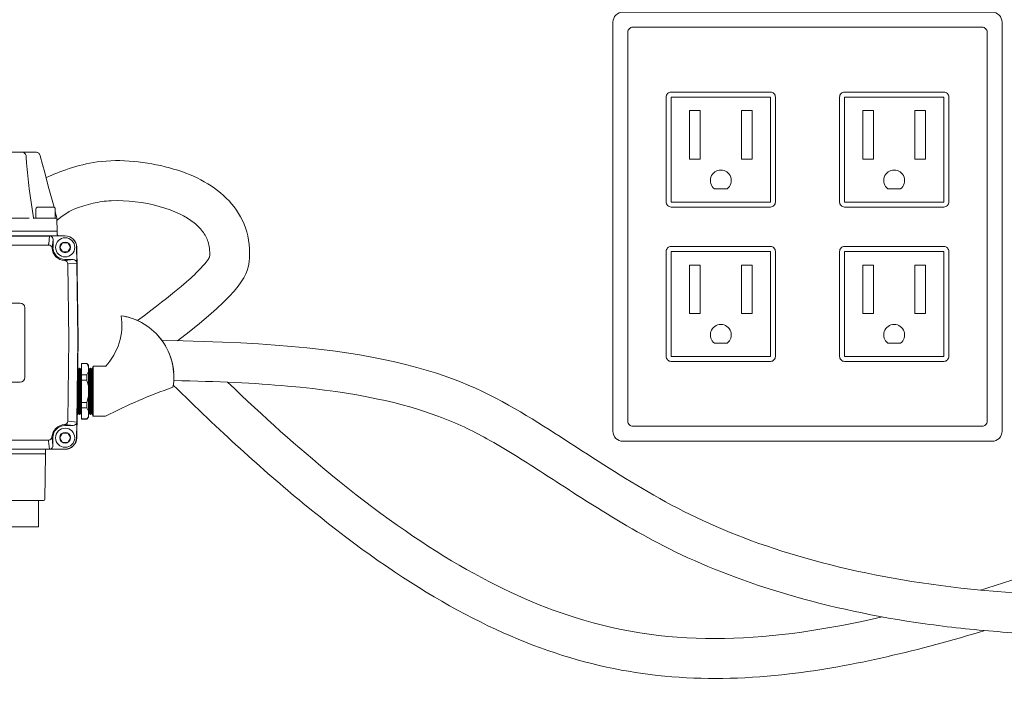
# Model space of a CAD drawing. Units: inches. Extents: x -3911 to 0, y 0 to 2351.
# Drawn here: x -2809 to -2785, y 2197 to 2214 of the extents above; entities that cross this region are included whole.
import ezdxf

# ---------------------------------------------------------------- set-up
doc = ezdxf.new("R2010")
doc.units = ezdxf.units.IN
doc.header["$MEASUREMENT"] = 0
doc.layers.add('1', color=7, linetype='Continuous', lineweight=18)

# ---------------------------------------------------------------- blocks, each defined once
blk = doc.blocks.new('3BUTTER')
at = {"layer": '1', "color": 7, "linetype": 'Continuous', "lineweight": 18}
for p, q in [((-0.81, 9.065), (0.956, 9.065)), ((0.956, 9.065), (1.126, 9.065)), ((1.005, 9.022), (1.006, 9.015)), ((1.183, 9.022), (1.183, 9.021)), ((1.046, 8.606), (1.097, 8.242)), ((1.293, 8.612), (1.356, 8.376)), ((1.371, 8.319), (1.392, 8.241)), ((1.103, 8.237), (1.251, 8.237)), ((1.251, 8.237), (1.379, 8.237)), ((1.392, 8.24), (1.392, 8.24)), ((1.392, 8.24), (1.392, 8.24)), ((1.393, 8.235), (1.393, 8.235)), ((1.393, 8.222), (1.396, 8.085)), ((-1.264, 8.018), (1.496, 8.018)), ((-1.105, 8.077), (1.251, 8.077)), ((1.251, 8.077), (1.396, 8.077)), ((1.397, 8.036), (1.396, 8.077)), ((-1.067, 8.016), (1.3, 8.016)), ((1.3, 8.015), (-1.067, 8.015)), ((-1.055, 7.902), (1.287, 7.902)), ((1.287, 7.902), (1.288, 7.902)), ((1.289, 7.916), (1.3, 8.015)), ((1.3, 8.016), (1.3, 8.015)), ((1.313, 8.016), (1.496, 8.016)), ((1.344, 7.971), (1.332, 7.873)), ((1.344, 7.873), (1.344, 7.971)), ((1.332, 7.873), (1.331, 7.863)), ((1.332, 7.873), (1.344, 7.873)), ((1.639, 7.875), (1.642, 7.69)), ((1.642, 7.875), (1.658, 6.726)), ((1.488, 7.708), (1.496, 7.709)), ((1.496, 7.709), (1.496, 7.72)), ((1.496, 7.709), (1.597, 7.72)), ((1.597, 7.72), (1.496, 7.72)), ((1.528, 7.665), (1.541, 6.724)), ((1.529, 7.665), (1.528, 7.665)), ((1.641, 7.677), (1.539, 7.666)), ((1.642, 7.677), (1.655, 6.724)), ((0.931, 7.175), (-0.698, 7.175)), ((0.989, 6.244), (0.989, 7.117)), ((1.541, 6.723), (1.527, 5.697)), ((1.541, 6.724), (1.541, 6.723)), ((1.655, 6.724), (1.64, 5.684)), ((1.658, 6.723), (1.64, 5.486)), ((1.655, 6.724), (1.655, 6.724)), ((1.655, 6.724), (1.655, 6.724)), ((1.765, 6.419), (1.701, 6.419)), ((1.701, 6.417), (1.701, 6.419)), ((1.765, 6.417), (1.701, 6.417)), ((1.701, 6.277), (1.701, 6.417)), ((1.789, 6.396), (1.765, 6.419)), ((1.765, 6.417), (1.765, 6.419)), ((1.662, 6.339), (1.653, 6.356)), ((1.675, 6.361), (1.662, 6.339)), ((1.662, 5.837), (1.662, 6.339)), ((1.688, 6.339), (1.675, 6.361)), ((1.675, 5.818), (1.675, 6.361)), ((1.7, 6.361), (1.688, 6.339)), ((1.688, 5.837), (1.688, 6.339)), ((1.701, 6.361), (1.7, 6.361)), ((1.7, 5.818), (1.7, 6.361)), ((1.789, 6.316), (1.765, 6.277)), ((1.789, 6.396), (1.789, 6.378)), ((1.789, 6.316), (1.789, 6.378)), ((1.801, 6.339), (1.789, 6.361)), ((1.789, 6.316), (1.789, 6.131)), ((1.814, 6.361), (1.801, 6.339)), ((1.801, 5.837), (1.801, 6.339)), ((1.826, 6.339), (1.814, 6.361)), ((1.814, 5.818), (1.814, 6.361)), ((1.839, 6.361), (1.826, 6.339)), ((1.826, 5.837), (1.826, 6.339)), ((1.841, 6.357), (1.839, 6.361)), ((1.839, 5.818), (1.839, 6.361)), ((1.847, 6.383), (1.841, 6.377)), ((1.841, 5.763), (1.841, 6.377)), ((2.001, 6.383), (1.847, 6.383)), ((1.847, 6.383), (1.847, 5.757)), ((-0.698, 6.186), (0.931, 6.186)), ((1.701, 6.277), (1.765, 6.277)), ((1.701, 6.209), (1.701, 6.277)), ((1.765, 6.209), (1.701, 6.209)), ((1.701, 5.93), (1.701, 6.209)), ((1.765, 6.209), (1.765, 6.277)), ((1.65, 5.818), (1.65, 6.156)), ((1.789, 6.009), (1.789, 6.131)), ((1.701, 5.93), (1.765, 5.93)), ((1.701, 5.863), (1.701, 5.93)), ((1.789, 6.009), (1.765, 5.93)), ((1.765, 5.863), (1.765, 5.93)), ((1.789, 6.009), (1.789, 5.823)), ((1.65, 5.779), (1.65, 5.818)), ((1.65, 5.779), (1.662, 5.801)), ((1.662, 5.801), (1.662, 5.837)), ((1.662, 5.801), (1.675, 5.779)), ((1.675, 5.779), (1.675, 5.818)), ((1.675, 5.779), (1.688, 5.801)), ((1.688, 5.801), (1.688, 5.837)), ((1.688, 5.801), (1.7, 5.779)), ((1.7, 5.779), (1.7, 5.818)), ((1.765, 5.863), (1.701, 5.863)), ((1.701, 5.723), (1.701, 5.863)), ((1.765, 5.863), (1.789, 5.823)), ((1.789, 5.762), (1.789, 5.823)), ((1.789, 5.779), (1.801, 5.801)), ((1.801, 5.801), (1.801, 5.837)), ((1.801, 5.801), (1.814, 5.779)), ((1.814, 5.779), (1.814, 5.818)), ((1.814, 5.779), (1.826, 5.801)), ((1.826, 5.801), (1.826, 5.837)), ((1.826, 5.801), (1.839, 5.779)), ((1.839, 5.779), (1.839, 5.818)), ((1.527, 5.697), (1.527, 5.696)), ((1.538, 5.695), (1.64, 5.684)), ((1.645, 5.788), (1.65, 5.779)), ((1.7, 5.779), (1.701, 5.779)), ((1.701, 5.723), (1.765, 5.723)), ((1.701, 5.721), (1.701, 5.723)), ((1.701, 5.721), (1.765, 5.721)), ((1.765, 5.721), (1.789, 5.744)), ((1.765, 5.721), (1.765, 5.723)), ((1.789, 5.762), (1.789, 5.744)), ((1.839, 5.779), (1.841, 5.782)), ((1.841, 5.763), (1.847, 5.757)), ((1.847, 5.757), (2.001, 5.757)), ((1.495, 5.652), (1.487, 5.653)), ((1.495, 5.652), (1.495, 5.641)), ((1.596, 5.641), (1.495, 5.652)), ((1.495, 5.641), (1.596, 5.641)), ((1.64, 5.671), (1.638, 5.486)), ((1.286, 5.459), (-1.054, 5.459)), ((1.287, 5.459), (1.286, 5.459)), ((1.299, 5.346), (1.288, 5.446)), ((1.33, 5.499), (1.331, 5.488)), ((1.331, 5.488), (1.342, 5.488)), ((1.331, 5.488), (1.342, 5.39)), ((1.342, 5.39), (1.342, 5.488)), ((1.495, 5.343), (-1.262, 5.343)), ((1.299, 5.346), (-1.066, 5.346)), ((1.251, 5.343), (1.251, 5.296)), ((1.299, 5.346), (1.299, 5.346)), ((1.495, 5.345), (1.311, 5.345)), ((1.047, 5.285), (-1.047, 5.285)), ((1.239, 5.285), (1.047, 5.285)), ((1.047, 5.285), (1.245, 5.285)), ((1.241, 4.717), (1.25, 5.279)), ((1.226, 4.703), (-1.226, 4.703))]:
    blk.add_line(p, q, dxfattribs=at)
at = {"layer": '1', "color": 7, "lineweight": 18}
for p, q in [((1.13, 8.353), (1.13, 8.237)), ((1.347, 8.377), (1.154, 8.377)), ((1.371, 8.237), (1.371, 8.353)), ((-0.899, 8.237), (1.045, 8.237)), ((1.13, 8.237), (1.371, 8.237)), ((1.429, 7.873), (1.463, 7.931)), ((1.463, 7.931), (1.53, 7.931)), ((1.563, 7.873), (1.53, 7.931)), ((1.563, 7.873), (1.53, 7.931)), ((1.429, 7.873), (1.463, 7.815)), ((1.463, 7.815), (1.53, 7.815)), ((1.563, 7.873), (1.53, 7.815)), ((1.428, 5.488), (1.461, 5.546)), ((1.428, 5.488), (1.461, 5.43)), ((1.461, 5.546), (1.529, 5.546)), ((1.461, 5.43), (1.529, 5.43)), ((1.562, 5.488), (1.529, 5.546)), ((1.562, 5.488), (1.529, 5.546)), ((1.562, 5.488), (1.529, 5.43))]:
    blk.add_line(p, q, dxfattribs=at)
at = {"layer": '1', "color": 7}
for p, q in [((-1.192, 4.703), (1.162, 4.703)), ((-1.169, 4.703), (1.169, 4.703)), ((1.162, 4.703), (1.162, 4.373)), ((1.162, 4.703), (1.162, 4.373)), ((1.162, 4.373), (-1.192, 4.373))]:
    blk.add_line(p, q, dxfattribs=at)
at = {"layer": '1', "color": 7, "linetype": 'Continuous', "lineweight": 18}
for points in [[(1.183, 9.021), (1.212, 8.913), (1.24, 8.809), (1.267, 8.708), (1.293, 8.612)], [(1.64, 5.684), (1.64, 5.684), (1.64, 5.684), (1.64, 5.684), (1.64, 5.684), (1.64, 5.684), (1.64, 5.684), (1.64, 5.684), (1.64, 5.684)]]:
    blk.add_lwpolyline(points, dxfattribs=at)
at = {"layer": '1', "color": 7, "lineweight": 18}
for centre in [(1.496, 7.873), (1.495, 5.488)]:
    blk.add_circle(centre, 0.0672, dxfattribs=at)
for centre, radius, start, end in [((1.154, 8.353), 0.0241, 90, 180), ((1.347, 8.353), 0.0241, 0, 90), ((1.496, 7.873), 0.12, 0, 180), ((1.496, 7.873), 0.12, 180, 0), ((1.495, 5.488), 0.12, 0, 180), ((1.495, 5.488), 0.12, 180, 0)]:
    blk.add_arc(centre, radius, start, end, dxfattribs=at)
at = {"layer": '1', "color": 7, "linetype": 'Continuous', "lineweight": 18}
for centre, radius, start, end in [((1.103, 8.242), 0.00582, 188, 270), ((1.103, 8.242), 0.00582, 188, 270), ((1.379, 8.222), 0.0145, 1, 90), ((1.398, 8.242), 0.00582, 195.0155, 195.623), ((1.398, 8.242), 0.00582, 195.2604, 201.2809), ((1.379, 8.235), 0.0145, 0.9978, 21.1889), ((1.387, 8.085), 0.00872, 270, 1), ((1.414, 8.036), 0.0174, 180.8, 270), ((1.496, 7.873), 0.145, 0.8, 90), ((1.288, 7.859), 0.0433, 4.6481, 90.4884), ((1.496, 7.873), 0.143, 0.8, 90), ((1.496, 7.873), 0.165, 183.5743, 267.2257), ((1.496, 7.873), 0.153, 180, 270), ((1.485, 7.665), 0.0433, 0.3114, 86.1519), ((1.642, 7.644), 0.0337, 90.4891, 91.1196), ((0.931, 7.117), 0.0582, 0, 90), ((1.541, 6.724), 0.116, 359.2, 0.8), ((0.931, 6.244), 0.0582, 270, 0), ((1.484, 5.697), 0.0433, 273.8474, 359.688), ((1.495, 5.488), 0.165, 92.7737, 176.4257), ((1.495, 5.488), 0.153, 90, 180), ((1.287, 5.502), 0.0433, 269.5114, 355.3519), ((1.495, 5.488), 0.143, 270, 359.2), ((1.495, 5.488), 0.145, 270, 359.2), ((1.239, 5.296), 0.0116, 270, 359.2), ((1.245, 5.279), 0.00582, 359, 90), ((1.226, 4.718), 0.0145, 270, 359)]:
    blk.add_arc(centre, radius, start, end, dxfattribs=at)
for centre, major_axis, ratio, start_param, end_param in [((1.496, 7.892), (0, 0.21), 0.993547, 1.457128, 1.519329), ((1.304, 8.018), (0.0293, 0.0003), 0.082715, 4.592135, 5.022606), ((1.304, 8.004), (0.0438, -0.0011), 0.266782, 1.283877, 1.657327), ((1.3, 7.971), (-0.005, -0.0445), 0.974053, 1.686719, 2.429726), ((1.515, 7.873), (0.21, 0.003), 0.993547, 4.763856, 4.812174), ((1.597, 7.677), (0.0445, 0.0051), 0.974126, 0.725306, 1.454711), ((1.644, 7.681), (-0.0002, 0.0293), 0.082995, 1.245914, 1.676385), ((1.514, 5.488), (0.21, -0.003), 0.993547, 1.471022, 1.519329), ((1.643, 5.681), (0.0002, 0.0293), 0.082995, 1.465218, 1.89569), ((1.596, 5.685), (-0.0445, 0.0051), 0.974126, 1.686882, 2.416277), ((1.495, 5.47), (0, 0.21), 0.993547, 1.622263, 1.684465), ((1.302, 5.343), (0.0293, -0.0003), 0.082715, 1.260579, 1.691051), ((1.299, 5.39), (0.005, -0.0445), 0.974053, 0.711867, 1.454873)]:
    blk.add_ellipse(centre, major_axis=major_axis, ratio=ratio, start_param=start_param, end_param=end_param, dxfattribs=at)
for points, knots in [([(0.956, 9.065), (0.956, 9.065), (0.962, 9.065), (0.974, 9.063), (0.988, 9.053), (0.999, 9.039), (1.003, 9.028), (1.005, 9.022)], [0, 0, 0, 0, 11.615804, 953.497943, 1754.816999, 2500.752884, 3290.486229, 3290.486229, 3290.486229, 3290.486229]), ([(1.006, 9.015), (1.008, 8.987), (1.016, 8.851), (1.033, 8.714), (1.046, 8.606)], [0, 0, 0, 0, 315.947833, 1526.796449, 1526.796449, 1526.796449, 1526.796449]), ([(1.126, 9.065), (1.127, 9.065), (1.13, 9.065), (1.138, 9.065), (1.15, 9.061), (1.164, 9.053), (1.176, 9.039), (1.18, 9.028), (1.183, 9.022)], [0, 0, 0, 0, 13.752124, 583.985099, 1135.058724, 2085.666889, 2970.433878, 3906.526744, 3906.526744, 3906.526744, 3906.526744]), ([(1.393, 8.235), (1.393, 8.235), (1.393, 8.236), (1.393, 8.234), (1.393, 8.229), (1.393, 8.224), (1.393, 8.223), (1.393, 8.222)], [0, 0, 0, 0, 248.9873, 556.237977, 1187.284141, 1993.512951, 2796.986848, 2796.986848, 2796.986848, 2796.986848]), ([(1.393, 8.222), (1.393, 8.223), (1.393, 8.224), (1.393, 8.229), (1.393, 8.234), (1.393, 8.234), (1.393, 8.235)], [0, 0, 0, 0, 791.740576, 1586.195834, 2208.02668, 2354.236819, 2354.236819, 2354.236819, 2354.236819]), ([(1.313, 8.016), (1.313, 8.016), (1.313, 8.016), (1.314, 8.016), (1.315, 8.015), (1.316, 8.014)], [0, 0, 0, 0, 32.806144, 242.157615, 1734.22139, 1734.22139, 1734.22139, 1734.22139]), ([(1.332, 8.001), (1.33, 8.004), (1.326, 8.008), (1.32, 8.012), (1.317, 8.014), (1.316, 8.014)], [0, 0, 0, 0, 701.717643, 1417.539291, 1731.018873, 1731.018873, 1731.018873, 1731.018873]), ([(1.64, 7.694), (1.639, 7.695), (1.637, 7.698), (1.633, 7.704), (1.629, 7.708), (1.627, 7.709)], [0, 0, 0, 0, 398.89897, 1085.2872, 1577.174202, 1577.174202, 1577.174202, 1577.174202]), ([(1.642, 7.69), (1.642, 7.69), (1.642, 7.691), (1.641, 7.692), (1.64, 7.694)], [0, 0, 0, 0, 22.348527, 1179.694695, 1179.694695, 1179.694695, 1179.694695]), ([(1.765, 6.417), (1.773, 6.407), (1.782, 6.394), (1.787, 6.381), (1.789, 6.378)], [0, 0, 0, 0, 709.369794, 911.178045, 911.178045, 911.178045, 911.178045]), ([(1.765, 6.209), (1.773, 6.189), (1.782, 6.164), (1.787, 6.137), (1.789, 6.131)], [0, 0, 0, 0, 678.2556, 871.212181, 871.212181, 871.212181, 871.212181]), ([(1.789, 5.762), (1.787, 5.757), (1.781, 5.744), (1.771, 5.731), (1.765, 5.723)], [0, 0, 0, 0, 283.618401, 797.150004, 797.150004, 797.150004, 797.150004]), ([(1.626, 5.652), (1.628, 5.654), (1.632, 5.658), (1.636, 5.664), (1.638, 5.667), (1.639, 5.668)], [0, 0, 0, 0, 443.823873, 896.668283, 1095.899705, 1095.899705, 1095.899705, 1095.899705]), ([(1.639, 5.668), (1.64, 5.669), (1.64, 5.67), (1.64, 5.671), (1.64, 5.671), (1.64, 5.671)], [0, 0, 0, 0, 944.257309, 1074.562564, 1095.277977, 1095.277977, 1095.277977, 1095.277977]), ([(1.315, 5.347), (1.314, 5.346), (1.313, 5.345), (1.311, 5.345), (1.311, 5.345)], [0, 0, 0, 0, 809.705482, 825.345851, 825.345851, 825.345851, 825.345851]), ([(1.315, 5.347), (1.316, 5.348), (1.319, 5.35), (1.325, 5.354), (1.329, 5.358), (1.331, 5.36)], [0, 0, 0, 0, 283.411471, 770.554996, 1120.206769, 1120.206769, 1120.206769, 1120.206769])]:
    blk.add_open_spline(points, degree=3, knots=knots, dxfattribs=at)

msp = doc.modelspace()

# ---------------------------------------------------------------- linework, layer by layer
at = {"layer": '1'}
for p, q in [((-2792.5332817, 2210.6956461), (-2792.264722, 2210.6956461)), ((-2791.2321123, 2210.6956461), (-2790.9635527, 2210.6956461)), ((-2788.1896173, 2210.6956461), (-2787.9210576, 2210.6956461)), ((-2786.8884479, 2210.6956461), (-2786.6198882, 2210.6956461)), ((-2791.9048136, 2209.9523966), (-2791.5920208, 2209.9523966)), ((-2787.5611492, 2209.9523966), (-2787.2483564, 2209.9523966)), ((-2792.5332817, 2206.8284524), (-2792.264722, 2206.8284524)), ((-2791.2321123, 2206.8284524), (-2790.9635527, 2206.8284524)), ((-2788.1896173, 2206.8284524), (-2787.9210576, 2206.8284524)), ((-2786.8884479, 2206.8284524), (-2786.6198882, 2206.8284524)), ((-2791.9048136, 2206.0852029), (-2791.5920208, 2206.0852029)), ((-2787.5611492, 2206.0852029), (-2787.2483564, 2206.0852029))]:
    msp.add_line(p, q, dxfattribs=at)
for points in [[(-2794.201585, 2214.3793163), (-2784.951585, 2214.3793163, -0.4142135624), (-2784.701585, 2214.1293163), (-2784.701585, 2203.8793163, -0.4142135624), (-2784.951585, 2203.6293163), (-2794.201585, 2203.6293163, -0.4142135624), (-2794.451585, 2203.8793163), (-2794.451585, 2214.1293163, -0.4142135624)], [(-2793.951585, 2214.0043163), (-2785.201585, 2214.0043163, -0.4142135624), (-2785.076585, 2213.8793163), (-2785.076585, 2204.1293163, -0.4142135624), (-2785.201585, 2204.0043163), (-2793.951585, 2204.0043163, -0.4142135624), (-2794.076585, 2204.1293163), (-2794.076585, 2213.8793163, -0.4142135624)], [(-2792.991677, 2212.3778015), (-2790.5051573, 2212.3778015, -0.4142135624), (-2790.3801573, 2212.2528015), (-2790.3801573, 2209.6230248, -0.4142135624), (-2790.5051573, 2209.4980248), (-2792.991677, 2209.4980248, -0.4142135624), (-2793.116677, 2209.6230248), (-2793.116677, 2212.2528015, -0.4142135624)], [(-2786.1614929, 2212.3778015), (-2788.6480126, 2212.3778015, 0.4142135624), (-2788.7730126, 2212.2528015), (-2788.7730126, 2209.6230248, 0.4142135624), (-2788.6480126, 2209.4980248), (-2786.1614929, 2209.4980248, 0.4142135624), (-2786.0364929, 2209.6230248), (-2786.0364929, 2212.2528015, 0.4142135624)], [(-2792.991677, 2208.5106078), (-2790.5051573, 2208.5106078, -0.4142135624), (-2790.3801573, 2208.3856078), (-2790.3801573, 2205.7558312, -0.4142135624), (-2790.5051573, 2205.6308312), (-2792.991677, 2205.6308312, -0.4142135624), (-2793.116677, 2205.7558312), (-2793.116677, 2208.3856078, -0.4142135624)], [(-2786.1614929, 2208.5106078), (-2788.6480126, 2208.5106078, 0.4142135624), (-2788.7730126, 2208.3856078), (-2788.7730126, 2205.7558312, 0.4142135624), (-2788.6480126, 2205.6308312), (-2786.1614929, 2205.6308312, 0.4142135624), (-2786.0364929, 2205.7558312), (-2786.0364929, 2208.3856078, 0.4142135624)]]:
    msp.add_lwpolyline(points, format="xyb", close=True, dxfattribs=at)
for points in [[(-2792.991677, 2212.2528015), (-2790.5051573, 2212.2528015), (-2790.5051573, 2209.6230248), (-2792.991677, 2209.6230248)], [(-2786.1614929, 2212.2528015), (-2788.6480126, 2212.2528015), (-2788.6480126, 2209.6230248), (-2786.1614929, 2209.6230248)], [(-2792.991677, 2208.3856078), (-2790.5051573, 2208.3856078), (-2790.5051573, 2205.7558312), (-2792.991677, 2205.7558312)], [(-2786.1614929, 2208.3856078), (-2788.6480126, 2208.3856078), (-2788.6480126, 2205.7558312), (-2786.1614929, 2205.7558312)]]:
    msp.add_lwpolyline(points, close=True, dxfattribs=at)
for points in [[(-2792.5332817, 2210.6956461), (-2792.5332817, 2211.9129142), (-2792.264722, 2211.9129142), (-2792.264722, 2210.6956461)], [(-2790.9635527, 2210.6956461), (-2790.9635527, 2211.9129142), (-2791.2321123, 2211.9129142), (-2791.2321123, 2210.6956461)], [(-2788.1896173, 2210.6956461), (-2788.1896173, 2211.9129142), (-2787.9210576, 2211.9129142), (-2787.9210576, 2210.6956461)], [(-2786.6198882, 2210.6956461), (-2786.6198882, 2211.9129142), (-2786.8884479, 2211.9129142), (-2786.8884479, 2210.6956461)], [(-2792.5332817, 2206.8284524), (-2792.5332817, 2208.0457206), (-2792.264722, 2208.0457206), (-2792.264722, 2206.8284524)], [(-2790.9635527, 2206.8284524), (-2790.9635527, 2208.0457206), (-2791.2321123, 2208.0457206), (-2791.2321123, 2206.8284524)], [(-2788.1896173, 2206.8284524), (-2788.1896173, 2208.0457206), (-2787.9210576, 2208.0457206), (-2787.9210576, 2206.8284524)], [(-2786.6198882, 2206.8284524), (-2786.6198882, 2208.0457206), (-2786.8884479, 2208.0457206), (-2786.8884479, 2206.8284524)]]:
    msp.add_lwpolyline(points, dxfattribs=at)
for centre, radius, start, end in [((-2791.7484172, 2210.163278), 0.2625468, 306.56181356, 233.43818644), ((-2787.4047528, 2210.163278), 0.2625468, 306.56181356, 233.43818644), ((-2808.2812844, 2206.5481143), 1.5269027, 316.99309399, 8.55215248), ((-2807.0013265, 2205.2436699), 1.5486788, 62.70172937, 81.46043041), ((-2807.0013265, 2205.2436699), 1.5486788, 350.29246881, 81.46043041), ((-2791.7484172, 2206.2960844), 0.2625468, 306.56181356, 233.43818644), ((-2787.4047528, 2206.2960844), 0.2625468, 306.56181356, 233.43818644), ((-2807.0013265, 2205.2436699), 1.5486788, 4.18626276, 42.41848247), ((-2801.4180011, 2193.2166432), 12.4456408, 109.0239444, 117.49971747)]:
    msp.add_arc(centre, radius, start, end, dxfattribs=at)
for points, knots in [([(-2805.3643264, 2206.1468305), (-2803.6986, 2207.4143018), (-2803.3738215, 2208.566265), (-2804.0173436, 2209.8521936), (-2805.4890012, 2210.5632638), (-2807.3105765, 2210.7679908), (-2808.330291, 2210.3850764), (-2808.652562, 2210.2314224)], [0.4185659401, 0.4185659401, 0.4185659401, 0.4185659401, 1, 2, 3, 4, 4.8313391627, 4.8313391627, 4.8313391627, 4.8313391627]), ([(-2804.5573311, 2208.2440512), (-2804.5559803, 2208.2565438), (-2804.5533505, 2208.3009324), (-2804.5529282, 2208.36678), (-2804.554165, 2208.3977857), (-2804.5614575, 2208.4860419), (-2804.5710008, 2208.5385482), (-2804.6107558, 2208.6856404), (-2804.6518433, 2208.771369), (-2804.770559, 2208.9420558), (-2804.8496798, 2209.0265404), (-2805.1461787, 2209.2671258), (-2805.4351238, 2209.4078186), (-2806.2026572, 2209.6191848), (-2806.638423, 2209.6762643), (-2807.1786639, 2209.6475707), (-2807.3256131, 2209.626184), (-2807.6299467, 2209.556268), (-2807.781186, 2209.5088847), (-2808.0086636, 2209.423743), (-2808.0927943, 2209.3883645), (-2808.3793579, 2209.1711292)], [0.9613212072, 0.9613212072, 0.9613212072, 0.9613212072, 1.06052876, 1.06052876, 1.1597363127, 1.1597363127, 1.3581514182, 1.3581514182, 1.7549816293, 1.7549816293, 2.1518118403, 2.1518118403, 2.9929287589, 2.9929287589, 3.8340456776, 3.8340456776, 4.1879492401, 4.1879492401, 4.5418528027, 4.5418528027, 4.7730977949, 4.7730977949, 4.7730977949, 4.7730977949]), ([(-2806.3606885, 2206.6536305), (-2805.4081701, 2207.3755724), (-2805.1015097, 2207.640537), (-2804.7077485, 2208.025323), (-2804.6135816, 2208.1502267), (-2804.5657901, 2208.2267859), (-2804.5599448, 2208.2384535), (-2804.5573311, 2208.2440512)], [0.43359700019, 0.43359700019, 0.43359700019, 0.43359700019, 0.60273637114, 0.60273637114, 0.76369446006, 0.76369446006, 0.8176676268, 0.8176676268, 0.8176676268, 0.8176676268]), ([(-2805.7464591, 2206.1512567), (-2800.0173775, 2206.1048972), (-2796.3333169, 2204.3178093), (-2792.5424694, 2201.383787), (-2786.160296, 2199.6717697), (-2780.6204391, 2199.7142205), (-2779.6758921, 2199.6866524)], [0, 0, 0, 0, 1, 2, 3, 3.7906696715, 3.7906696715, 3.7906696715, 3.7906696715]), ([(-2805.4663733, 2205.0379406), (-2804.316334, 2203.9021106), (-2803.2411099, 2202.9222413), (-2799.9066565, 2200.1740947), (-2797.8715163, 2198.9795226), (-2793.9273631, 2197.6705386), (-2792.0220224, 2197.5657023), (-2788.4167976, 2197.9903599), (-2786.7629696, 2198.3965635), (-2785.1356058, 2198.8864868)], [0.0249447969, 0.0249447969, 0.0249447969, 0.0249447969, 0.2107480109, 0.2107480109, 0.6322440327, 0.6322440327, 1.0537400545, 1.0537400545, 1.395304109, 1.395304109, 1.395304109, 1.395304109]), ([(-2805.455603, 2205.1480414), (-2804.3591818, 2205.1330312), (-2803.4192011, 2205.0854295), (-2800.8404742, 2204.8541674), (-2799.6927357, 2204.5786747), (-2798.362802, 2204.0858287), (-2797.9750158, 2203.896171), (-2797.1511867, 2203.4382655), (-2796.7116513, 2203.1596416), (-2795.8428439, 2202.6019779), (-2795.4114094, 2202.3174747), (-2794.3261303, 2201.6331697), (-2793.6531346, 2201.2339393), (-2791.2203954, 2200.0535056), (-2789.116157, 2199.4066675), (-2786.0443402, 2198.9739756), (-2785.4336461, 2198.9080877), (-2784.1895763, 2198.8109884), (-2783.5614286, 2198.7785314), (-2782.2244629, 2198.7282039), (-2781.5303994, 2198.7154819), (-2780.8258974, 2198.7052728), (-2780.7069686, 2198.7036689), (-2780.5940185, 2198.7021623)], [0.0179358136, 0.0179358136, 0.0179358136, 0.0179358136, 0.2178199834, 0.2178199834, 0.6534599502, 0.6534599502, 0.8958780722, 0.8958780722, 1.1959292866, 1.1959292866, 1.495980501, 1.495980501, 1.9190615941, 1.9190615941, 2.8425356631, 2.8425356631, 3.0600466926, 3.0600466926, 3.277557722, 3.277557722, 3.5453511148, 3.5453511148, 3.6025860613, 3.6025860613, 3.6025860613, 3.6025860613]), ([(-2804.1071817, 2205.1103857), (-2803.195564, 2204.2362712), (-2802.3356958, 2203.4686229), (-2799.2290909, 2200.9211944), (-2797.2739425, 2199.8070178), (-2794.1527112, 2198.8201684), (-2792.9287446, 2198.6640849), (-2790.3916132, 2198.7106803), (-2789.0622571, 2198.9157221), (-2787.7053449, 2199.230425)], [0.0613244662, 0.0613244662, 0.0613244662, 0.0613244662, 0.2149438607, 0.2149438607, 0.644831582, 0.644831582, 0.9392637457, 0.9392637457, 1.2321012807, 1.2321012807, 1.2321012807, 1.2321012807]), ([(-2785.2397253, 2199.9000066), (-2784.6812577, 2200.0704032), (-2784.1239206, 2200.2510017), (-2782.2699357, 2200.8727423), (-2780.9936255, 2201.3355841), (-2778.7991684, 2202.0931793), (-2777.8588909, 2202.4026756), (-2775.0939743, 2203.1671734), (-2773.4690742, 2203.4012422), (-2770.35153, 2203.2349491), (-2768.8676496, 2202.8319532), (-2765.6955536, 2201.4036273), (-2764.0177349, 2200.3912267), (-2760.9144036, 2198.3083263), (-2759.4908029, 2197.2376141), (-2757.1471363, 2195.4064669), (-2756.3911073, 2194.7549118), (-2755.5169893, 2194.0356021), (-2755.2735907, 2193.8490155), (-2754.821992, 2193.5764287), (-2754.5991343, 2193.4814738), (-2754.182956, 2193.3752495), (-2753.9929817, 2193.3662976), (-2753.7356662, 2193.4110214), (-2753.6490998, 2193.4401481), (-2753.4844384, 2193.5264983), (-2753.4400044, 2193.5600378), (-2753.3305966, 2193.7215156), (-2753.2658548, 2193.8642906), (-2753.1755728, 2194.3868877), (-2753.1524626, 2194.7611945), (-2753.1862389, 2195.6901067), (-2753.2281506, 2196.1968703), (-2753.3661925, 2197.3228952), (-2753.4544492, 2197.9161421), (-2753.6677091, 2199.229207), (-2753.7911638, 2199.9441864), (-2754.1350783, 2201.9379402), (-2754.3632972, 2203.2624314), (-2754.5419804, 2204.5002831)], [1.4084557287, 1.4084557287, 1.4084557287, 1.4084557287, 1.5281280732, 1.5281280732, 1.809766184, 1.809766184, 2.0382008662, 2.0382008662, 2.5279527301, 2.5279527301, 3.017704594, 3.017704594, 3.5074564579, 3.5074564579, 3.9972083218, 3.9972083218, 4.588919664, 4.588919664, 4.9787248195, 4.9787248195, 5.3685299749, 5.3685299749, 5.7669794886, 5.7669794886, 6.0014016774, 6.0014016774, 6.2472662649, 6.2472662649, 6.4931308524, 6.4931308524, 6.7389954399, 6.7389954399, 6.9380857635, 6.9380857635, 7.1041192677, 7.1041192677, 7.270152772, 7.270152772, 7.5516433105, 7.5516433105, 7.5516433105, 7.5516433105])]:
    msp.add_open_spline(points, degree=3, knots=knots, dxfattribs=at)

# ---------------------------------------------------------------- block references
at = {"layer": '1', "xscale": 2, "yscale": 2, "zscale": 2}
msp.add_blockref('3BUTTER', (-2811.1664285, 2192.7415788), dxfattribs=at)

doc.saveas('drawing.dxf')
